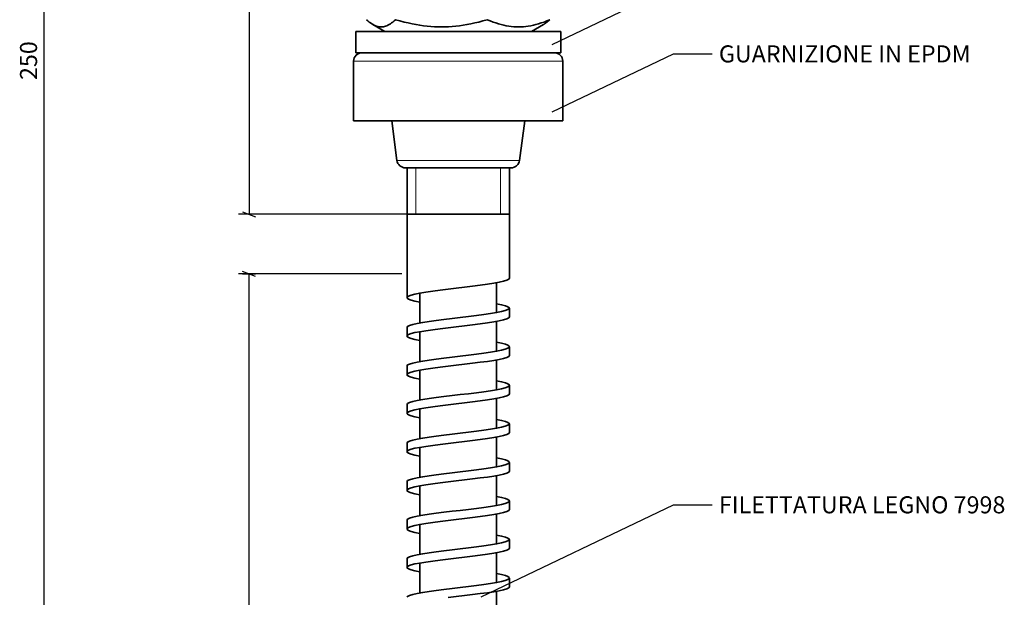
# Model space of a CAD drawing. Units: millimetres. Extents: x 1430 to 2183, y 946 to 1307.
# Drawn here: x 1792 to 1907, y 1008 to 1076 of the extents above; entities that cross this region are included whole.
import ezdxf

# ---------------------------------------------------------------- set-up
doc = ezdxf.new("R2010")
doc.units = ezdxf.units.MM
for name, color, linetype, lineweight in [('Bemaßung (ISO)', 7, 'Continuous', 18), ('Sichtbar (ISO)', 5, 'Continuous', 35), ('Sichtbar schmal (ISO)', 7, 'Continuous', 9)]:
    doc.layers.add(name, color=color, linetype=linetype, lineweight=lineweight)
doc.layers.add('S10_Quote', color=7, linetype='Continuous')
doc.styles.add('wurth', font='WuerthBook.ttf')
doc.dimstyles.new('mm 1_1', dxfattribs={"dimtxt": 2, "dimasz": 0.015, "dimexe": 1.25, "dimexo": 0.625, "dimgap": 0.8, "dimtad": 1, "dimdsep": 46, "dimtxsty": 'wurth', "dimblk": 'A$C79C4041D', "dimcen": 0.5, "dimazin": 0, "dimtfac": 1, "dimtix": 1, "dimtmove": 0, "dimatfit": 3, "dimfxl": 1, "dimarcsym": 0})
doc.dimstyles.new('mm 1_1 x4', dxfattribs={"dimtxt": 2, "dimasz": 0.015, "dimexe": 1.25, "dimexo": 0.625, "dimgap": 0.8, "dimtad": 1, "dimlfac": 0.25, "dimdsep": 46, "dimtxsty": 'wurth', "dimblk": 'A$C79C4041D', "dimcen": 0.5, "dimazin": 0, "dimtfac": 1, "dimtix": 1, "dimtmove": 0, "dimatfit": 3, "dimfxl": 1, "dimarcsym": 0})

# ---------------------------------------------------------------- blocks, each defined once
blk = doc.blocks.new('A$C79C4041D')
at = {"layer": 'S10_Quote', "color": 4}
blk.add_line((-20, -50), (20, 50), dxfattribs=at)
at = {"layer": 'S10_Quote'}
blk.add_line((0, 50), (0, -50), dxfattribs=at)
blk = doc.blocks.new('*D40')
at = {"layer": 'Bemaßung (ISO)', "color": 0, "lineweight": -2}
for p, q in [((1842.73, 1183.02), (1817.6, 1183.02)), ((1818.85, 1183.01), (1818.85, 1053.04)), ((1842.73, 1053.02), (1817.6, 1053.02))]:
    blk.add_line(p, q, dxfattribs=at)
at = {"layer": 'Defpoints', "color": 0}
for p in [(1843.35, 1183.02), (1818.85, 1053.02), (1843.35, 1053.02)]:
    blk.add_point(p, dxfattribs=at)
at = {"layer": 'Bemaßung (ISO)', "color": 0, "lineweight": -2, "xscale": 0.015, "yscale": 0.015, "zscale": 0.015}
for p, rotation in [((1818.85, 1183.02), 90), ((1818.85, 1053.02), 270)]:
    blk.add_blockref('A$C79C4041D', p, dxfattribs=dict(at, rotation=rotation))
at = {"layer": 'Bemaßung (ISO)', "color": 0, "insert": (1816.02, 1115.91), "char_height": 2, "attachment_point": 1, "rotation": 90, "style": 'wurth'}
blk.add_mtext('130', dxfattribs=at)
blk = doc.blocks.new('*D41')
at = {"layer": 'Bemaßung (ISO)', "color": 0, "lineweight": -2}
for p, q in [((1836.73, 1046.02), (1817.6, 1046.02)), ((1818.85, 946.04), (1818.85, 1046.01)), ((1842.73, 946.02), (1817.6, 946.02))]:
    blk.add_line(p, q, dxfattribs=at)
at = {"layer": 'Defpoints', "color": 0}
for p in [(1818.85, 1046.02), (1837.35, 1046.02), (1843.35, 946.02)]:
    blk.add_point(p, dxfattribs=at)
at = {"layer": 'Bemaßung (ISO)', "color": 0, "lineweight": -2, "xscale": 0.015, "yscale": 0.015, "zscale": 0.015}
for p, rotation in [((1818.85, 1046.02), 90), ((1818.85, 946.02), 270)]:
    blk.add_blockref('A$C79C4041D', p, dxfattribs=dict(at, rotation=rotation))
at = {"layer": 'Bemaßung (ISO)', "color": 0, "insert": (1816.02, 993.91), "char_height": 2, "attachment_point": 1, "rotation": 90, "style": 'wurth'}
blk.add_mtext('100', dxfattribs=at)
blk = doc.blocks.new('*D42')
at = {"layer": 'Bemaßung (ISO)', "color": 0, "lineweight": -2}
for p, q in [((1838.23, 1196.02), (1793.6, 1196.02)), ((1794.85, 946.04), (1794.85, 1196.01)), ((1842.73, 946.02), (1793.6, 946.02))]:
    blk.add_line(p, q, dxfattribs=at)
at = {"layer": 'Defpoints', "color": 0}
for p in [(1794.85, 1196.02), (1838.85, 1196.02), (1843.35, 946.02)]:
    blk.add_point(p, dxfattribs=at)
at = {"layer": 'Bemaßung (ISO)', "color": 0, "lineweight": -2, "xscale": 0.015, "yscale": 0.015, "zscale": 0.015}
for p, rotation in [((1794.85, 1196.02), 90), ((1794.85, 946.02), 270)]:
    blk.add_blockref('A$C79C4041D', p, dxfattribs=dict(at, rotation=rotation))
at = {"layer": 'Bemaßung (ISO)', "color": 0, "insert": (1792.02, 1068.76), "char_height": 2, "attachment_point": 1, "rotation": 90, "style": 'wurth'}
blk.add_mtext('250', dxfattribs=at)

msp = doc.modelspace()

# ---------------------------------------------------------------- linework, layer by layer
at = {"layer": 'Sichtbar (ISO)'}
for p, q in [((1834.751, 1074.465), (1833.359, 1075.268)), ((1851.951, 1074.465), (1853.343, 1075.268)), ((1855.351, 1074.465), (1831.351, 1074.465)), ((1831.351, 1074.465), (1831.351, 1071.965)), ((1855.351, 1074.465), (1855.351, 1071.965)), ((1855.351, 1071.965), (1831.351, 1071.965)), ((1831.101, 1070.965), (1831.101, 1063.965)), ((1855.601, 1070.965), (1855.601, 1063.965)), ((1831.101, 1063.965), (1855.601, 1063.965)), ((1836.174, 1059.334), (1835.564, 1063.965)), ((1850.528, 1059.334), (1851.137, 1063.965)), ((1837.165, 1058.465), (1849.536, 1058.465)), ((1837.351, 1047.774), (1837.351, 1058.465)), ((1849.351, 1045.514), (1849.351, 1058.465)), ((1849.351, 1053.024), (1837.351, 1053.024)), ((1837.351, 1047.774), (1837.351, 1044.274)), ((1847.851, 1044.994), (1847.851, 1041.514)), ((1837.351, 1043.254), (1837.351, 1044.274)), ((1838.851, 1043.754), (1838.851, 1040.274)), ((1849.351, 1040.994), (1849.351, 1042.014)), ((1847.851, 1040.474), (1847.851, 1036.994)), ((1837.351, 1038.734), (1837.351, 1039.754)), ((1838.851, 1039.234), (1838.851, 1035.754)), ((1849.351, 1036.474), (1849.351, 1037.494)), ((1847.851, 1035.954), (1847.851, 1032.474)), ((1837.351, 1034.214), (1837.351, 1035.234)), ((1838.851, 1034.714), (1838.851, 1031.234)), ((1849.351, 1031.954), (1849.351, 1032.974)), ((1847.851, 1031.434), (1847.851, 1027.954)), ((1837.351, 1029.694), (1837.351, 1030.714)), ((1838.851, 1030.194), (1838.851, 1026.714)), ((1849.351, 1027.434), (1849.351, 1028.454)), ((1847.851, 1026.914), (1847.851, 1023.434)), ((1837.351, 1025.174), (1837.351, 1026.194)), ((1838.851, 1025.674), (1838.851, 1022.194)), ((1849.351, 1022.914), (1849.351, 1023.934)), ((1847.851, 1022.394), (1847.851, 1018.914)), ((1837.351, 1020.654), (1837.351, 1021.674)), ((1838.851, 1021.154), (1838.851, 1017.674)), ((1849.351, 1018.394), (1849.351, 1019.414)), ((1847.851, 1017.874), (1847.851, 1014.394)), ((1837.351, 1016.134), (1837.351, 1017.154)), ((1838.851, 1016.634), (1838.851, 1013.154)), ((1849.351, 1013.874), (1849.351, 1014.894)), ((1837.351, 1011.614), (1837.351, 1012.634)), ((1847.851, 1013.354), (1847.851, 1009.874)), ((1838.851, 1012.114), (1838.851, 1008.634)), ((1849.351, 1009.354), (1849.351, 1010.374)), ((1847.851, 1008.834), (1847.851, 1005.354))]:
    msp.add_line(p, q, dxfattribs=at)
at = {"layer": 'Sichtbar (ISO)', "flags": 128}
for points in [[(1832.619, 1075.833), (1832.779, 1075.689), (1832.935, 1075.56), (1833.085, 1075.446), (1833.232, 1075.346), (1833.375, 1075.259), (1833.515, 1075.185), (1833.653, 1075.123), (1833.788, 1075.072), (1833.922, 1075.034), (1834.055, 1075.006), (1834.187, 1074.99), (1834.318, 1074.984), (1834.45, 1074.99), (1834.582, 1075.006), (1834.714, 1075.034), (1834.848, 1075.072), (1834.984, 1075.123), (1835.122, 1075.185), (1835.262, 1075.259), (1835.405, 1075.346), (1835.551, 1075.446), (1835.702, 1075.56), (1835.857, 1075.689), (1836.018, 1075.833)], [(1836.018, 1075.833), (1836.525, 1075.689), (1837.015, 1075.56), (1837.491, 1075.446), (1837.954, 1075.346), (1838.406, 1075.259), (1838.848, 1075.185), (1839.282, 1075.123), (1839.71, 1075.072), (1840.133, 1075.034), (1840.552, 1075.006), (1840.969, 1074.99), (1841.384, 1074.984), (1841.799, 1074.99), (1842.216, 1075.006), (1842.635, 1075.034), (1843.057, 1075.072), (1843.485, 1075.123), (1843.92, 1075.185), (1844.362, 1075.259), (1844.814, 1075.346), (1845.277, 1075.446), (1845.752, 1075.56), (1846.243, 1075.689), (1846.75, 1075.833)], [(1846.75, 1075.833), (1847.096, 1075.689), (1847.431, 1075.56), (1847.756, 1075.446), (1848.073, 1075.346), (1848.381, 1075.259), (1848.684, 1075.185), (1848.98, 1075.123), (1849.273, 1075.072), (1849.562, 1075.034), (1849.848, 1075.006), (1850.133, 1074.99), (1850.416, 1074.984), (1850.7, 1074.99), (1850.985, 1075.006), (1851.271, 1075.034), (1851.56, 1075.072), (1851.852, 1075.123), (1852.149, 1075.185), (1852.451, 1075.259), (1852.76, 1075.346), (1853.076, 1075.446), (1853.401, 1075.56), (1853.736, 1075.689), (1854.083, 1075.833)], [(1854.083, 1075.833), (1854.05, 1075.802), (1854.017, 1075.772), (1853.984, 1075.743), (1853.951, 1075.714), (1853.919, 1075.686), (1853.887, 1075.659), (1853.855, 1075.632), (1853.824, 1075.606), (1853.792, 1075.58), (1853.761, 1075.556), (1853.73, 1075.531), (1853.699, 1075.508), (1853.669, 1075.485), (1853.638, 1075.462), (1853.608, 1075.44), (1853.578, 1075.419), (1853.548, 1075.398), (1853.518, 1075.378), (1853.489, 1075.358), (1853.459, 1075.339), (1853.43, 1075.321), (1853.401, 1075.303), (1853.371, 1075.285), (1853.343, 1075.268)], [(1838.851, 1042.734), (1838.273, 1042.85), (1837.826, 1042.966), (1837.522, 1043.082), (1837.369, 1043.197), (1837.371, 1043.313), (1837.528, 1043.429), (1837.835, 1043.545), (1838.284, 1043.661), (1838.865, 1043.776), (1839.562, 1043.892), (1840.357, 1044.008), (1841.229, 1044.124), (1842.157, 1044.24), (1843.115, 1044.356), (1844.079, 1044.471), (1845.024, 1044.587), (1845.926, 1044.703), (1846.762, 1044.819), (1847.509, 1044.935), (1848.149, 1045.051), (1848.664, 1045.166), (1849.042, 1045.282), (1849.273, 1045.398), (1849.351, 1045.514)], [(1838.853, 1043.774), (1838.852, 1043.773), (1838.852, 1043.772), (1838.852, 1043.772), (1838.852, 1043.771), (1838.852, 1043.77), (1838.852, 1043.769), (1838.852, 1043.768), (1838.852, 1043.767), (1838.851, 1043.767), (1838.851, 1043.766), (1838.851, 1043.765), (1838.851, 1043.764), (1838.851, 1043.763), (1838.851, 1043.762), (1838.851, 1043.762), (1838.851, 1043.761), (1838.851, 1043.76), (1838.851, 1043.759), (1838.851, 1043.758), (1838.851, 1043.757), (1838.851, 1043.756), (1838.851, 1043.756), (1838.851, 1043.755), (1838.851, 1043.754)], [(1847.851, 1042.534), (1848.429, 1042.418), (1848.875, 1042.302), (1849.179, 1042.186), (1849.332, 1042.071), (1849.33, 1041.955), (1849.174, 1041.839), (1848.867, 1041.723), (1848.417, 1041.607), (1847.836, 1041.491), (1847.139, 1041.376), (1846.344, 1041.26), (1845.472, 1041.144), (1844.545, 1041.028), (1843.587, 1040.912), (1842.623, 1040.796), (1841.677, 1040.681), (1840.775, 1040.565), (1839.94, 1040.449), (1839.192, 1040.333), (1838.553, 1040.217), (1838.037, 1040.101), (1837.659, 1039.986), (1837.428, 1039.87), (1837.351, 1039.754)], [(1847.851, 1041.514), (1847.851, 1041.513), (1847.851, 1041.512), (1847.851, 1041.511), (1847.851, 1041.511), (1847.851, 1041.51), (1847.851, 1041.509), (1847.851, 1041.508), (1847.851, 1041.507), (1847.851, 1041.506), (1847.85, 1041.506), (1847.85, 1041.505), (1847.85, 1041.504), (1847.85, 1041.503), (1847.85, 1041.502), (1847.85, 1041.501), (1847.85, 1041.5), (1847.85, 1041.5), (1847.85, 1041.499), (1847.85, 1041.498), (1847.85, 1041.497), (1847.849, 1041.496), (1847.849, 1041.495), (1847.849, 1041.495), (1847.849, 1041.494)], [(1838.851, 1038.214), (1838.273, 1038.33), (1837.826, 1038.446), (1837.522, 1038.562), (1837.369, 1038.677), (1837.371, 1038.793), (1837.528, 1038.909), (1837.835, 1039.025), (1838.284, 1039.141), (1838.865, 1039.256), (1839.562, 1039.372), (1840.357, 1039.488), (1841.229, 1039.604), (1842.157, 1039.72), (1843.115, 1039.836), (1844.079, 1039.951), (1845.024, 1040.067), (1845.926, 1040.183), (1846.762, 1040.299), (1847.509, 1040.415), (1848.149, 1040.531), (1848.664, 1040.646), (1849.042, 1040.762), (1849.273, 1040.878), (1849.351, 1040.994)], [(1838.853, 1039.254), (1838.852, 1039.253), (1838.852, 1039.253), (1838.852, 1039.252), (1838.852, 1039.251), (1838.852, 1039.25), (1838.852, 1039.249), (1838.852, 1039.248), (1838.852, 1039.247), (1838.851, 1039.247), (1838.851, 1039.246), (1838.851, 1039.245), (1838.851, 1039.244), (1838.851, 1039.243), (1838.851, 1039.242), (1838.851, 1039.242), (1838.851, 1039.241), (1838.851, 1039.24), (1838.851, 1039.239), (1838.851, 1039.238), (1838.851, 1039.237), (1838.851, 1039.236), (1838.851, 1039.236), (1838.851, 1039.235), (1838.851, 1039.234)], [(1847.851, 1038.014), (1848.429, 1037.898), (1848.875, 1037.782), (1849.179, 1037.666), (1849.332, 1037.551), (1849.33, 1037.435), (1849.174, 1037.319), (1848.867, 1037.203), (1848.417, 1037.087), (1847.836, 1036.971), (1847.139, 1036.856), (1846.344, 1036.74), (1845.472, 1036.624), (1844.545, 1036.508), (1843.587, 1036.392), (1842.623, 1036.276), (1841.677, 1036.161), (1840.775, 1036.045), (1839.94, 1035.929), (1839.192, 1035.813), (1838.553, 1035.697), (1838.037, 1035.581), (1837.659, 1035.466), (1837.428, 1035.35), (1837.351, 1035.234)], [(1847.851, 1036.994), (1847.851, 1036.993), (1847.851, 1036.992), (1847.851, 1036.991), (1847.851, 1036.991), (1847.851, 1036.99), (1847.851, 1036.989), (1847.851, 1036.988), (1847.851, 1036.987), (1847.851, 1036.986), (1847.85, 1036.986), (1847.85, 1036.985), (1847.85, 1036.984), (1847.85, 1036.983), (1847.85, 1036.982), (1847.85, 1036.981), (1847.85, 1036.98), (1847.85, 1036.98), (1847.85, 1036.979), (1847.85, 1036.978), (1847.85, 1036.977), (1847.849, 1036.976), (1847.849, 1036.975), (1847.849, 1036.975), (1847.849, 1036.974)], [(1838.851, 1033.694), (1838.273, 1033.81), (1837.826, 1033.926), (1837.522, 1034.042), (1837.369, 1034.157), (1837.371, 1034.273), (1837.528, 1034.389), (1837.835, 1034.505), (1838.284, 1034.621), (1838.865, 1034.736), (1839.562, 1034.852), (1840.357, 1034.968), (1841.229, 1035.084), (1842.157, 1035.2), (1843.115, 1035.316), (1844.079, 1035.431), (1845.024, 1035.547), (1845.926, 1035.663), (1846.762, 1035.779), (1847.509, 1035.895), (1848.149, 1036.011), (1848.664, 1036.126), (1849.042, 1036.242), (1849.273, 1036.358), (1849.351, 1036.474)], [(1838.853, 1034.734), (1838.852, 1034.733), (1838.852, 1034.732), (1838.852, 1034.732), (1838.852, 1034.731), (1838.852, 1034.73), (1838.852, 1034.729), (1838.852, 1034.728), (1838.852, 1034.727), (1838.851, 1034.727), (1838.851, 1034.726), (1838.851, 1034.725), (1838.851, 1034.724), (1838.851, 1034.723), (1838.851, 1034.722), (1838.851, 1034.722), (1838.851, 1034.721), (1838.851, 1034.72), (1838.851, 1034.719), (1838.851, 1034.718), (1838.851, 1034.717), (1838.851, 1034.716), (1838.851, 1034.716), (1838.851, 1034.715), (1838.851, 1034.714)], [(1847.851, 1033.494), (1848.429, 1033.378), (1848.875, 1033.262), (1849.179, 1033.146), (1849.332, 1033.031), (1849.33, 1032.915), (1849.174, 1032.799), (1848.867, 1032.683), (1848.417, 1032.567), (1847.836, 1032.451), (1847.139, 1032.336), (1846.344, 1032.22), (1845.472, 1032.104), (1844.545, 1031.988), (1843.587, 1031.872), (1842.623, 1031.756), (1841.677, 1031.641), (1840.775, 1031.525), (1839.94, 1031.409), (1839.192, 1031.293), (1838.553, 1031.177), (1838.037, 1031.061), (1837.659, 1030.946), (1837.428, 1030.83), (1837.351, 1030.714)], [(1847.851, 1032.474), (1847.851, 1032.473), (1847.851, 1032.472), (1847.851, 1032.471), (1847.851, 1032.471), (1847.851, 1032.47), (1847.851, 1032.469), (1847.851, 1032.468), (1847.851, 1032.467), (1847.851, 1032.466), (1847.85, 1032.466), (1847.85, 1032.465), (1847.85, 1032.464), (1847.85, 1032.463), (1847.85, 1032.462), (1847.85, 1032.461), (1847.85, 1032.46), (1847.85, 1032.46), (1847.85, 1032.459), (1847.85, 1032.458), (1847.85, 1032.457), (1847.849, 1032.456), (1847.849, 1032.455), (1847.849, 1032.455), (1847.849, 1032.454)], [(1838.851, 1029.174), (1838.273, 1029.29), (1837.826, 1029.406), (1837.522, 1029.522), (1837.369, 1029.637), (1837.371, 1029.753), (1837.528, 1029.869), (1837.835, 1029.985), (1838.284, 1030.101), (1838.865, 1030.216), (1839.562, 1030.332), (1840.357, 1030.448), (1841.229, 1030.564), (1842.157, 1030.68), (1843.115, 1030.796), (1844.079, 1030.911), (1845.024, 1031.027), (1845.926, 1031.143), (1846.762, 1031.259), (1847.509, 1031.375), (1848.149, 1031.491), (1848.664, 1031.606), (1849.042, 1031.722), (1849.273, 1031.838), (1849.351, 1031.954)], [(1838.853, 1030.214), (1838.852, 1030.213), (1838.852, 1030.212), (1838.852, 1030.212), (1838.852, 1030.211), (1838.852, 1030.21), (1838.852, 1030.209), (1838.852, 1030.208), (1838.852, 1030.207), (1838.851, 1030.207), (1838.851, 1030.206), (1838.851, 1030.205), (1838.851, 1030.204), (1838.851, 1030.203), (1838.851, 1030.202), (1838.851, 1030.202), (1838.851, 1030.201), (1838.851, 1030.2), (1838.851, 1030.199), (1838.851, 1030.198), (1838.851, 1030.197), (1838.851, 1030.196), (1838.851, 1030.196), (1838.851, 1030.195), (1838.851, 1030.194)], [(1847.851, 1028.974), (1848.429, 1028.858), (1848.875, 1028.742), (1849.179, 1028.626), (1849.332, 1028.511), (1849.33, 1028.395), (1849.174, 1028.279), (1848.867, 1028.163), (1848.417, 1028.047), (1847.836, 1027.931), (1847.139, 1027.816), (1846.344, 1027.7), (1845.472, 1027.584), (1844.545, 1027.468), (1843.587, 1027.352), (1842.623, 1027.236), (1841.677, 1027.121), (1840.775, 1027.005), (1839.94, 1026.889), (1839.192, 1026.773), (1838.553, 1026.657), (1838.037, 1026.541), (1837.659, 1026.426), (1837.428, 1026.31), (1837.351, 1026.194)], [(1847.851, 1027.954), (1847.851, 1027.953), (1847.851, 1027.952), (1847.851, 1027.951), (1847.851, 1027.951), (1847.851, 1027.95), (1847.851, 1027.949), (1847.851, 1027.948), (1847.851, 1027.947), (1847.851, 1027.946), (1847.85, 1027.946), (1847.85, 1027.945), (1847.85, 1027.944), (1847.85, 1027.943), (1847.85, 1027.942), (1847.85, 1027.941), (1847.85, 1027.94), (1847.85, 1027.94), (1847.85, 1027.939), (1847.85, 1027.938), (1847.85, 1027.937), (1847.849, 1027.936), (1847.849, 1027.935), (1847.849, 1027.935), (1847.849, 1027.934)], [(1838.851, 1024.654), (1838.273, 1024.77), (1837.826, 1024.886), (1837.522, 1025.002), (1837.369, 1025.117), (1837.371, 1025.233), (1837.528, 1025.349), (1837.835, 1025.465), (1838.284, 1025.581), (1838.865, 1025.696), (1839.562, 1025.812), (1840.357, 1025.928), (1841.229, 1026.044), (1842.157, 1026.16), (1843.115, 1026.276), (1844.079, 1026.391), (1845.024, 1026.507), (1845.926, 1026.623), (1846.762, 1026.739), (1847.509, 1026.855), (1848.149, 1026.971), (1848.664, 1027.086), (1849.042, 1027.202), (1849.273, 1027.318), (1849.351, 1027.434)], [(1838.853, 1025.694), (1838.852, 1025.693), (1838.852, 1025.692), (1838.852, 1025.692), (1838.852, 1025.691), (1838.852, 1025.69), (1838.852, 1025.689), (1838.852, 1025.688), (1838.852, 1025.687), (1838.851, 1025.687), (1838.851, 1025.686), (1838.851, 1025.685), (1838.851, 1025.684), (1838.851, 1025.683), (1838.851, 1025.682), (1838.851, 1025.682), (1838.851, 1025.681), (1838.851, 1025.68), (1838.851, 1025.679), (1838.851, 1025.678), (1838.851, 1025.677), (1838.851, 1025.676), (1838.851, 1025.676), (1838.851, 1025.675), (1838.851, 1025.674)], [(1847.851, 1024.454), (1848.429, 1024.338), (1848.875, 1024.222), (1849.179, 1024.106), (1849.332, 1023.991), (1849.33, 1023.875), (1849.174, 1023.759), (1848.867, 1023.643), (1848.417, 1023.527), (1847.836, 1023.411), (1847.139, 1023.296), (1846.344, 1023.18), (1845.472, 1023.064), (1844.545, 1022.948), (1843.587, 1022.832), (1842.623, 1022.716), (1841.677, 1022.601), (1840.775, 1022.485), (1839.94, 1022.369), (1839.192, 1022.253), (1838.553, 1022.137), (1838.037, 1022.021), (1837.659, 1021.906), (1837.428, 1021.79), (1837.351, 1021.674)], [(1847.851, 1023.434), (1847.851, 1023.433), (1847.851, 1023.432), (1847.851, 1023.431), (1847.851, 1023.431), (1847.851, 1023.43), (1847.851, 1023.429), (1847.851, 1023.428), (1847.851, 1023.427), (1847.851, 1023.426), (1847.85, 1023.426), (1847.85, 1023.425), (1847.85, 1023.424), (1847.85, 1023.423), (1847.85, 1023.422), (1847.85, 1023.421), (1847.85, 1023.42), (1847.85, 1023.42), (1847.85, 1023.419), (1847.85, 1023.418), (1847.85, 1023.417), (1847.849, 1023.416), (1847.849, 1023.415), (1847.849, 1023.415), (1847.849, 1023.414)], [(1838.851, 1020.134), (1838.273, 1020.25), (1837.826, 1020.366), (1837.522, 1020.482), (1837.369, 1020.597), (1837.371, 1020.713), (1837.528, 1020.829), (1837.835, 1020.945), (1838.284, 1021.061), (1838.865, 1021.176), (1839.562, 1021.292), (1840.357, 1021.408), (1841.229, 1021.524), (1842.157, 1021.64), (1843.115, 1021.756), (1844.079, 1021.871), (1845.024, 1021.987), (1845.926, 1022.103), (1846.762, 1022.219), (1847.509, 1022.335), (1848.149, 1022.451), (1848.664, 1022.566), (1849.042, 1022.682), (1849.273, 1022.798), (1849.351, 1022.914)], [(1838.853, 1021.174), (1838.852, 1021.173), (1838.852, 1021.173), (1838.852, 1021.172), (1838.852, 1021.171), (1838.852, 1021.17), (1838.852, 1021.169), (1838.852, 1021.168), (1838.852, 1021.167), (1838.851, 1021.167), (1838.851, 1021.166), (1838.851, 1021.165), (1838.851, 1021.164), (1838.851, 1021.163), (1838.851, 1021.162), (1838.851, 1021.162), (1838.851, 1021.161), (1838.851, 1021.16), (1838.851, 1021.159), (1838.851, 1021.158), (1838.851, 1021.157), (1838.851, 1021.156), (1838.851, 1021.156), (1838.851, 1021.155), (1838.851, 1021.154)], [(1847.851, 1019.934), (1848.429, 1019.818), (1848.875, 1019.702), (1849.179, 1019.586), (1849.332, 1019.471), (1849.33, 1019.355), (1849.174, 1019.239), (1848.867, 1019.123), (1848.417, 1019.007), (1847.836, 1018.891), (1847.139, 1018.776), (1846.344, 1018.66), (1845.472, 1018.544), (1844.545, 1018.428), (1843.587, 1018.312), (1842.623, 1018.196), (1841.677, 1018.081), (1840.775, 1017.965), (1839.94, 1017.849), (1839.192, 1017.733), (1838.553, 1017.617), (1838.037, 1017.501), (1837.659, 1017.386), (1837.428, 1017.27), (1837.351, 1017.154)], [(1838.851, 1015.614), (1838.273, 1015.73), (1837.826, 1015.846), (1837.522, 1015.962), (1837.369, 1016.077), (1837.371, 1016.193), (1837.528, 1016.309), (1837.835, 1016.425), (1838.284, 1016.541), (1838.865, 1016.656), (1839.562, 1016.772), (1840.357, 1016.888), (1841.229, 1017.004), (1842.157, 1017.12), (1843.115, 1017.236), (1844.079, 1017.351), (1845.024, 1017.467), (1845.926, 1017.583), (1846.762, 1017.699), (1847.509, 1017.815), (1848.149, 1017.931), (1848.664, 1018.046), (1849.042, 1018.162), (1849.273, 1018.278), (1849.351, 1018.394)], [(1847.851, 1018.914), (1847.851, 1018.913), (1847.851, 1018.912), (1847.851, 1018.911), (1847.851, 1018.911), (1847.851, 1018.91), (1847.851, 1018.909), (1847.851, 1018.908), (1847.851, 1018.907), (1847.851, 1018.906), (1847.85, 1018.906), (1847.85, 1018.905), (1847.85, 1018.904), (1847.85, 1018.903), (1847.85, 1018.902), (1847.85, 1018.901), (1847.85, 1018.9), (1847.85, 1018.9), (1847.85, 1018.899), (1847.85, 1018.898), (1847.85, 1018.897), (1847.849, 1018.896), (1847.849, 1018.895), (1847.849, 1018.895), (1847.849, 1018.894)], [(1838.853, 1016.654), (1838.852, 1016.653), (1838.852, 1016.653), (1838.852, 1016.652), (1838.852, 1016.651), (1838.852, 1016.65), (1838.852, 1016.649), (1838.852, 1016.648), (1838.852, 1016.647), (1838.851, 1016.647), (1838.851, 1016.646), (1838.851, 1016.645), (1838.851, 1016.644), (1838.851, 1016.643), (1838.851, 1016.642), (1838.851, 1016.642), (1838.851, 1016.641), (1838.851, 1016.64), (1838.851, 1016.639), (1838.851, 1016.638), (1838.851, 1016.637), (1838.851, 1016.636), (1838.851, 1016.636), (1838.851, 1016.635), (1838.851, 1016.634)], [(1847.851, 1015.414), (1848.429, 1015.298), (1848.875, 1015.182), (1849.179, 1015.066), (1849.332, 1014.951), (1849.33, 1014.835), (1849.174, 1014.719), (1848.867, 1014.603), (1848.417, 1014.487), (1847.836, 1014.371), (1847.139, 1014.256), (1846.344, 1014.14), (1845.472, 1014.024), (1844.545, 1013.908), (1843.587, 1013.792), (1842.623, 1013.676), (1841.677, 1013.561), (1840.775, 1013.445), (1839.94, 1013.329), (1839.192, 1013.213), (1838.553, 1013.097), (1838.037, 1012.981), (1837.659, 1012.866), (1837.428, 1012.75), (1837.351, 1012.634)], [(1838.851, 1011.094), (1838.273, 1011.21), (1837.826, 1011.326), (1837.522, 1011.442), (1837.369, 1011.557), (1837.371, 1011.673), (1837.528, 1011.789), (1837.835, 1011.905), (1838.284, 1012.021), (1838.865, 1012.136), (1839.562, 1012.252), (1840.357, 1012.368), (1841.229, 1012.484), (1842.157, 1012.6), (1843.115, 1012.716), (1844.079, 1012.831), (1845.024, 1012.947), (1845.926, 1013.063), (1846.762, 1013.179), (1847.509, 1013.295), (1848.149, 1013.411), (1848.664, 1013.526), (1849.042, 1013.642), (1849.273, 1013.758), (1849.351, 1013.874)], [(1847.851, 1014.394), (1847.851, 1014.393), (1847.851, 1014.392), (1847.851, 1014.391), (1847.851, 1014.391), (1847.851, 1014.39), (1847.851, 1014.389), (1847.851, 1014.388), (1847.851, 1014.387), (1847.851, 1014.386), (1847.85, 1014.386), (1847.85, 1014.385), (1847.85, 1014.384), (1847.85, 1014.383), (1847.85, 1014.382), (1847.85, 1014.381), (1847.85, 1014.38), (1847.85, 1014.38), (1847.85, 1014.379), (1847.85, 1014.378), (1847.85, 1014.377), (1847.849, 1014.376), (1847.849, 1014.375), (1847.849, 1014.375), (1847.849, 1014.374)], [(1838.853, 1012.134), (1838.852, 1012.133), (1838.852, 1012.132), (1838.852, 1012.132), (1838.852, 1012.131), (1838.852, 1012.13), (1838.852, 1012.129), (1838.852, 1012.128), (1838.852, 1012.127), (1838.851, 1012.127), (1838.851, 1012.126), (1838.851, 1012.125), (1838.851, 1012.124), (1838.851, 1012.123), (1838.851, 1012.122), (1838.851, 1012.122), (1838.851, 1012.121), (1838.851, 1012.12), (1838.851, 1012.119), (1838.851, 1012.118), (1838.851, 1012.117), (1838.851, 1012.116), (1838.851, 1012.116), (1838.851, 1012.115), (1838.851, 1012.114)], [(1847.851, 1010.894), (1848.429, 1010.778), (1848.875, 1010.662), (1849.179, 1010.546), (1849.332, 1010.431), (1849.33, 1010.315), (1849.174, 1010.199), (1848.867, 1010.083), (1848.417, 1009.967), (1847.836, 1009.851), (1847.139, 1009.736), (1846.344, 1009.62), (1845.472, 1009.504), (1844.545, 1009.388), (1843.587, 1009.272), (1842.623, 1009.156), (1841.677, 1009.041), (1840.775, 1008.925), (1839.94, 1008.809), (1839.192, 1008.693), (1838.553, 1008.577), (1838.037, 1008.461), (1837.659, 1008.346), (1837.428, 1008.23), (1837.351, 1008.114)], [(1842.157, 1008.08), (1843.115, 1008.196), (1844.079, 1008.311), (1845.024, 1008.427), (1845.926, 1008.543), (1846.762, 1008.659), (1847.509, 1008.775), (1848.149, 1008.891), (1848.664, 1009.006), (1849.042, 1009.122), (1849.273, 1009.238), (1849.351, 1009.354)], [(1847.851, 1009.874), (1847.851, 1009.873), (1847.851, 1009.872), (1847.851, 1009.871), (1847.851, 1009.871), (1847.851, 1009.87), (1847.851, 1009.869), (1847.851, 1009.868), (1847.851, 1009.867), (1847.851, 1009.866), (1847.85, 1009.866), (1847.85, 1009.865), (1847.85, 1009.864), (1847.85, 1009.863), (1847.85, 1009.862), (1847.85, 1009.861), (1847.85, 1009.86), (1847.85, 1009.86), (1847.85, 1009.859), (1847.85, 1009.858), (1847.85, 1009.857), (1847.849, 1009.856), (1847.849, 1009.855), (1847.849, 1009.855), (1847.849, 1009.854)]]:
    msp.add_lwpolyline(points, dxfattribs=at)
at = {"layer": 'Sichtbar (ISO)'}
for centre, start, end in [((1832.101, 1070.965), 90, 180), ((1854.601, 1070.965), 0, 90), ((1837.165, 1059.465), 187.5, 270), ((1849.536, 1059.465), 270, 352.5)]:
    msp.add_arc(centre, 1, start, end, dxfattribs=at)
at = {"layer": 'Sichtbar schmal (ISO)'}
for p, q in [((1831.101, 1070.965), (1855.601, 1070.965)), ((1836.174, 1059.334), (1850.528, 1059.334)), ((1838.401, 1058.465), (1838.401, 1053.024)), ((1848.301, 1053.024), (1848.301, 1058.465))]:
    msp.add_line(p, q, dxfattribs=at)

# ---------------------------------------------------------------- texts
at = {"layer": 'S10_Quote', "char_height": 2, "attachment_point": 1, "style": 'wurth'}
for s, insert in [('GUARNIZIONE IN EPDM', (1873.878, 1072.823)), ('FILETTATURA LEGNO 7998', (1873.878, 1019.96))]:
    msp.add_mtext(s, dxfattribs=dict(at, insert=insert))

# ---------------------------------------------------------------- dimensions: what is measured, and where the dimension line sits
at = {"layer": 'Bemaßung (ISO)'}
for base, p1, p2, angle, picture, middle in [((1794.851, 1196.024), (1843.351, 946.024), (1838.851, 1196.024), 270, '*D42', (1794.851, 1071.024)), ((1818.851, 1053.024), (1843.351, 1183.024), (1843.351, 1053.024), 270, '*D40', (1818.851, 1118.024)), ((1818.851, 1046.024), (1843.351, 946.024), (1837.351, 1046.024), 90, '*D41', (1818.851, 996.024))]:
    dim = msp.add_linear_dim(base=base, p1=p1, p2=p2, angle=angle, dimstyle='mm 1_1', dxfattribs=at)
    dim.commit()
    dim.dimension.update_dxf_attribs({"geometry": picture, "text_midpoint": middle, "dimtype": 160})

# ---------------------------------------------------------------- leaders
at = {"layer": 'S10_Quote', "annotation_type": 0, "has_hookline": 1, "hookline_direction": 1}
for points, text_width in [([(1854.351, 1072.941), (1868.574, 1079.743), (1873.078, 1079.743)], 33.344), ([(1854.351, 1065.02), (1868.574, 1071.823), (1873.078, 1071.823)], 28.597), ([(1846.03, 1008.178), (1868.574, 1018.96), (1873.078, 1018.96)], 30.613)]:
    msp.add_leader(points, dimstyle='mm 1_1 x4', override={"dimgap": 0.8, "dimtad": 0, "dimfxl": 500, "dimfxlon": 1}, dxfattribs=dict(at, text_width=text_width))

doc.saveas('drawing.dxf')
